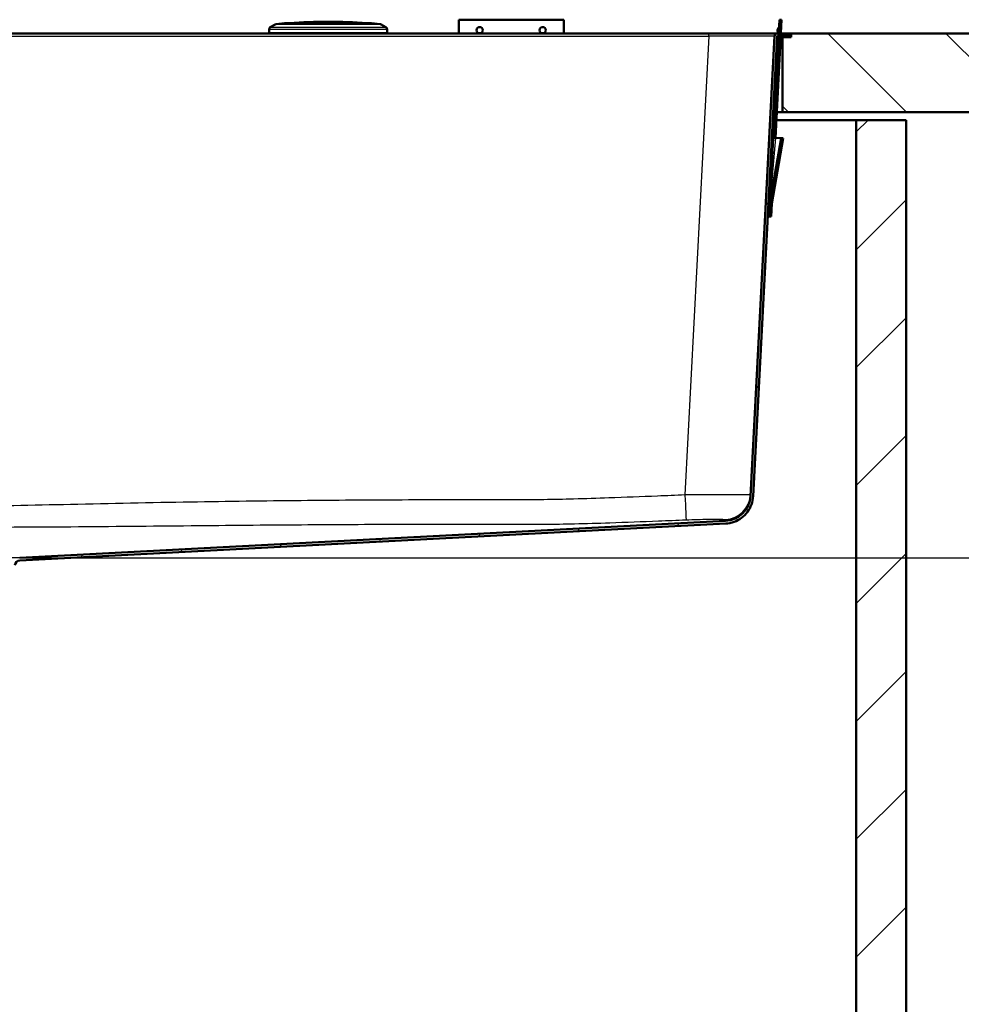
# Paper-space layout 'DF_1' of a CAD drawing. Units: millimetres. Extents: x 0 to 2100, y 0 to 4042.
# Drawn here: x 970 to 1329, y 1361 to 1736 of the extents above; entities that cross this region are included whole.
import ezdxf

# ---------------------------------------------------------------- set-up
doc = ezdxf.new("R2010")
doc.units = ezdxf.units.MM
doc.header["$LTSCALE"] = 10
for name, color, linetype, lineweight in [('Dimensions(ISO)', 7, 'Continuous', 25), ('Hatch', 7, 'Continuous', 9), ('Visible Edges(ISO)', 7, 'Continuous', 50), ('Visible Tangent Edges(ISO)', 7, 'Continuous', 25)]:
    doc.layers.add(name, color=color, linetype=linetype, lineweight=lineweight)
doc.styles.add('Text_5.0mm', font='arial.ttf', dxfattribs={"width": 0.9})
doc.dimstyles.new('KS-STANDARD', dxfattribs={"dimscale": 10, "dimtxt": 5, "dimasz": 2.5, "dimexe": 3.175, "dimexo": 0, "dimgap": 0.8, "dimtad": 1, "dimdec": 1, "dimrnd": 1e-08, "dimtxsty": 'Text_5.0mm', "dimcen": 0.09, "dimdle": 10, "dimclrd": 7, "dimclre": 7, "dimclrt": 7, "dimadec": 0, "dimazin": 2, "dimtfac": 0.5, "dimtdec": 4, "dimtmove": 0, "dimatfit": 3, "dimfxl": 1, "dimtolj": 1, "dimlwd": 25, "dimlwe": 25, "dimarcsym": 0})
pattern_1 = [(120, (0, 0), (-27.4963, -15.875), [])]

# ---------------------------------------------------------------- blocks, each defined once
blk = doc.blocks.new('*D4')
at = {"layer": 'Defpoints', "color": 0, "linetype": 'Continuous', "transparency": 16777216}
for p in [(1264.02, 1730.43), (1529.25, 1730.43), (970.43, 1530.67)]:
    blk.add_point(p, dxfattribs=at)
at = {"layer": 'Dimensions(ISO)', "color": 7, "linetype": 'Continuous', "lineweight": 25, "transparency": 16777216}
for p, q in [((1264.02, 1730.43), (1561, 1730.43)), ((1529.25, 1555.67), (1529.25, 1705.43)), ((970.43, 1530.67), (1561, 1530.67))]:
    blk.add_line(p, q, dxfattribs=at)
at = {"layer": 'Dimensions(ISO)', "color": 7, "linetype": 'Continuous', "transparency": 16777216}
for points in [[(1525.09, 1705.43), (1533.42, 1705.43), (1529.25, 1730.43)], [(1525.09, 1555.67), (1533.42, 1555.67), (1529.25, 1530.67)]]:
    blk.add_solid(points, dxfattribs=at)
at = {"layer": 'Dimensions(ISO)', "color": 7, "linetype": 'Continuous', "lineweight": 25, "transparency": 16777216, "insert": (1495.73, 1580.55), "char_height": 50, "attachment_point": 4, "rotation": 90, "style": 'Text_5.0mm'}
blk.add_mtext('\\A1;200', dxfattribs=at)

psp = doc.layouts.new('DF_1')

# ---------------------------------------------------------------- hatches: boundary and pattern name
at = {"layer": 'Hatch'}
h = psp.add_hatch(dxfattribs=at)
h.set_pattern_fill('ANSI31', color=256, scale=254, angle=75, style=0)
h.set_pattern_definition(pattern_1)
h.paths.add_polyline_path([(1260.43, 1735.59), (1259.63, 1735.63), (1259.36, 1730.43), (1259.31, 1729.53), (1257.28, 1690.7), (1258.08, 1690.65), (1260.12, 1729.53), (1260.16, 1730.43)])
h = psp.add_hatch(dxfattribs=at)
h.set_pattern_fill('ANSI31', color=256, scale=254, angle=15, style=0)
h.set_pattern_definition([(60, (0, 0), (-27.4963, 15.875), [])])
edge = h.paths.add_edge_path()
edge.add_line((952.87, 1520.52), (955.54, 1520.52))
edge.add_line((955.54, 1520.52), (964.37, 1521.29))
edge.add_ellipse((964.15, 1523.78), major_axis=(2.49, 0.22), ratio=1, start_angle=270, end_angle=310)
edge.add_line((965.92, 1522.01), (967.65, 1523.74))
edge.add_ellipse((965.88, 1525.51), major_axis=(1.77, 1.77), ratio=1, start_angle=270, end_angle=310)
edge.add_line((968.37, 1525.29), (968.59, 1527.85))
edge.add_ellipse((970.58, 1527.68), major_axis=(-2, -0.1), ratio=1, start_angle=270, end_angle=352, ccw=False)
edge.add_line((970.48, 1529.67), (1239.17, 1543.75))
edge.add_spline(control_points=[(1239.17, 1543.75), (1240.25, 1543.81), (1242.38, 1544.24), (1245.25, 1545.78), (1247.56, 1548.09), (1249.1, 1550.96), (1249.53, 1553.09), (1249.58, 1554.16)], knot_values=[0, 0, 0, 0, 0.2, 0.4, 0.6, 0.8, 1, 1, 1, 1], degree=3, periodic=0)
edge.add_line((1249.58, 1554.16), (1258.76, 1729.25))
edge.add_ellipse((1259.06, 1729.23), major_axis=(0.016, 0.3), ratio=1, start_angle=3, end_angle=90, ccw=False)
edge.add_line((1259.06, 1729.53), (1259.31, 1729.53))
edge.add_line((1259.31, 1729.53), (1260.12, 1729.53))
edge.add_line((1260.12, 1729.53), (1263.82, 1729.53))
edge.add_line((1263.82, 1729.53), (1263.82, 1730.43))
edge.add_line((1263.82, 1730.43), (1260.16, 1730.43))
edge.add_line((1260.16, 1730.43), (1259.36, 1730.43))
edge.add_line((1259.36, 1730.43), (1258.56, 1730.43))
edge.add_ellipse((1259.06, 1729.23), major_axis=(-1.2, -0.5), ratio=1, start_angle=270, end_angle=334.3801)
edge.add_line((1257.76, 1729.3), (1248.58, 1554.22))
edge.add_ellipse((1238.6, 1554.74), major_axis=(-0.52, -9.99), ratio=1, start_angle=6, end_angle=90, ccw=False)
edge.add_line((1239.12, 1544.75), (970.43, 1530.67))
edge.add_ellipse((970.58, 1527.68), major_axis=(-3, -0.16), ratio=1, start_angle=270, end_angle=352)
edge.add_line((967.6, 1527.94), (967.37, 1525.38))
edge.add_ellipse((965.88, 1525.51), major_axis=(-0.13, -1.49), ratio=1, start_angle=50, end_angle=90, ccw=False)
edge.add_line((966.94, 1524.45), (965.21, 1522.72))
edge.add_ellipse((964.15, 1523.78), major_axis=(-1.06, -1.06), ratio=1, start_angle=50, end_angle=90, ccw=False)
edge.add_line((964.28, 1522.29), (955.45, 1521.51))
edge.add_ellipse((955.89, 1516.53), major_axis=(-4.98, -0.44), ratio=1, start_angle=270, end_angle=302.1596)
h = psp.add_hatch(dxfattribs=at)
h.set_pattern_fill('ANSI31', color=256, scale=254, angle=90, style=0)
h.set_pattern_definition([(135, (0, 0), (-22.45064, -22.45064), [])])
h.paths.add_polyline_path([(1406.2, 1700.43), (1406.2, 1730.43), (1264.02, 1730.43), (1264.02, 1728.93), (1260.82, 1728.93), (1260.82, 1700.43)])
h = psp.add_hatch(dxfattribs=at)
h.set_pattern_fill('ANSI31', color=256, scale=254, style=0)
h.set_pattern_definition([(45, (0, 0), (-22.45064, 22.45064), [])])
h.paths.add_polyline_path([(507.82, 935.43), (1307.82, 935.43), (1307.82, 1697.43), (1288.82, 1697.43), (1288.82, 954.43), (526.82, 954.43), (526.82, 1697.43), (507.82, 1697.43)])
h = psp.add_hatch(dxfattribs=at)
h.set_pattern_fill('ANSI31', color=256, scale=254, angle=75, style=0)
h.set_pattern_definition(pattern_1)
h.paths.add_polyline_path([(1255.71, 1660.74), (1256.51, 1660.69), (1256.77, 1665.69), (1261.07, 1690.5), (1260.27, 1690.54), (1255.97, 1665.73)])

# ---------------------------------------------------------------- linework, layer by layer
at = {"layer": 'Visible Edges(ISO)'}
for p, q in [((1067.64, 1733.83), (1065.82, 1732.78)), ((1103.27, 1734.34), (1072.37, 1734.34)), ((1108.01, 1733.83), (1109.82, 1732.78)), ((1137.51, 1730.43), (1137.51, 1735.63)), ((1137.51, 1735.63), (1177.51, 1735.63)), ((1177.51, 1735.63), (1177.51, 1730.43)), ((1259.63, 1735.63), (1257.28, 1690.7)), ((1258.08, 1690.65), (1260.43, 1735.59)), ((1260.43, 1735.59), (1259.63, 1735.63)), ((1232.79, 1730.43), (582.85, 1730.43)), ((1065.32, 1731.91), (1065.32, 1730.73)), ((1110.32, 1731.91), (1110.32, 1730.73)), ((1258.56, 1730.43), (1232.79, 1730.43)), ((1257.76, 1729.3), (1248.58, 1554.22)), ((1249.58, 1554.16), (1258.76, 1729.25)), ((1263.82, 1730.43), (1258.56, 1730.43)), ((1259.28, 1728.93), (1258.74, 1728.93)), ((1259.06, 1729.53), (1263.82, 1729.53)), ((1260.82, 1728.93), (1260.08, 1728.93)), ((1264.02, 1728.93), (1260.82, 1728.93)), ((1260.82, 1728.93), (1260.82, 1700.43)), ((1263.82, 1730.43), (1264.02, 1730.43)), ((1263.82, 1729.53), (1263.82, 1730.43)), ((1406.2, 1730.43), (1264.02, 1730.43)), ((1264.02, 1730.43), (1264.02, 1728.93)), ((1257.79, 1700.43), (1257.25, 1700.43)), ((1260.82, 1700.43), (1258.59, 1700.43)), ((1260.82, 1700.43), (1406.2, 1700.43)), ((1257.09, 1697.43), (1257.63, 1697.43)), ((1258.43, 1697.43), (1288.82, 1697.43)), ((1307.82, 1697.43), (1288.82, 1697.43)), ((1288.82, 1697.43), (1288.82, 954.43)), ((1307.82, 935.43), (1307.82, 1697.43)), ((1255.97, 1665.76), (1257.28, 1690.7)), ((1260.27, 1690.54), (1255.97, 1665.73)), ((1256.77, 1665.69), (1261.07, 1690.5)), ((1257.28, 1690.7), (1258.08, 1690.65)), ((1258.08, 1690.65), (1258.08, 1690.65)), ((1260.27, 1690.54), (1258.08, 1690.65)), ((1261.07, 1690.5), (1260.27, 1690.54)), ((1255.97, 1665.73), (1255.71, 1660.74)), ((1255.97, 1665.76), (1255.97, 1665.73)), ((1256.51, 1660.69), (1256.77, 1665.69)), ((1255.71, 1660.74), (1256.51, 1660.69)), ((970.43, 1530.67), (1239.12, 1544.75)), ((970.48, 1529.67), (1239.17, 1543.75))]:
    psp.add_line(p, q, dxfattribs=at)
for centre, radius, start, end in [((1066.32, 1731.91), 1, 120, 180), ((1068.14, 1732.96), 1, 95.6774, 120), ((1087.82, 1534.94), 200, 94.4372, 95.6774), ((1072.37, 1734.04), 0.3, 90, 94.4372), ((1087.82, 1534.88), 200, 85.7688, 94.2312), ((1103.27, 1734.04), 0.3, 85.5628, 90), ((1087.82, 1534.94), 200, 84.3226, 85.5628), ((1107.51, 1732.96), 1, 60, 84.3226), ((1109.32, 1731.91), 1, 0, 60), ((1260.48, 1731.58), 1.6, 128.4096, 225.5904), ((1065.62, 1730.73), 0.3, 180, 270), ((1110.02, 1730.73), 0.3, 270, 0), ((1259.06, 1729.23), 1.3, 112.6199, 177), ((1259.06, 1729.23), 0.3, 90, 177), ((1258.6, 1695.63), 1.6, 179.641, 225.5904), ((1258.6, 1695.63), 1.6, 128.4096, 174.359), ((1238.6, 1554.74), 10, 273, 357), ((970.58, 1527.68), 2, 93, 175)]:
    psp.add_arc(centre, radius, start, end, dxfattribs=at)
for centre in [(1145.51, 1731.64), (1169.51, 1731.64)]:
    psp.add_ellipse(centre, major_axis=(1.2, 0), ratio=0.99863, dxfattribs=at)
psp.add_open_spline([(1249.58, 1554.16), (1249.53, 1553.09), (1249.1, 1550.96), (1247.56, 1548.09), (1245.25, 1545.78), (1242.38, 1544.24), (1240.25, 1543.81), (1239.17, 1543.75)], degree=3, dxfattribs=at)
at = {"layer": 'Visible Tangent Edges(ISO)'}
for p, q in [((1065.82, 1732.78), (1109.82, 1732.78)), ((1108.01, 1733.83), (1067.64, 1733.83)), ((1068.04, 1733.96), (1107.61, 1733.96)), ((1103.3, 1734.34), (1072.35, 1734.34)), ((582.85, 1729.3), (1232.79, 1729.3)), ((1110.32, 1731.91), (1065.32, 1731.91)), ((1065.32, 1730.73), (1110.32, 1730.73)), ((1232.79, 1729.3), (1223.64, 1554.63)), ((1232.79, 1729.3), (1232.79, 1730.43)), ((1258.08, 1690.65), (1255.97, 1665.76))]:
    psp.add_line(p, q, dxfattribs=at)
for centre, major_axis, ratio, start_param, end_param in [((1232.72, 1729.23), (25.04, 0.07), 0.00271, 6.283036, 7.851093), ((1223.64, 1555.15), (0.43, -9.99), 0.002233, 4.764701, 6.220741), ((1238.62, 1555.25), (9.99, -0.52), 0.999654, 4.814297, 6.283185)]:
    psp.add_ellipse(centre, major_axis=major_axis, ratio=ratio, start_param=start_param, end_param=end_param, dxfattribs=at)
for points, knots in [([(1223.64, 1554.63), (1220.15, 1554.48), (1216.65, 1554.34), (1207.01, 1553.94), (1200.85, 1553.71), (1190.22, 1553.34), (1185.75, 1553.19), (1177.51, 1552.97), (1173.73, 1552.89), (1168.29, 1552.81), (1166.62, 1552.79), (1162.46, 1552.76), (1159.97, 1552.76), (1156.46, 1552.76), (1155.43, 1552.77), (1141.61, 1552.79), (1128.81, 1552.77), (1103.21, 1552.67), (1090.41, 1552.58), (1063.58, 1552.33), (1049.56, 1552.15), (1020.27, 1551.66), (1005.01, 1551.33), (975.38, 1550.69), (961.01, 1550.39), (933.7, 1550.05), (920.76, 1550), (891.53, 1550), (875.24, 1550.1), (845.38, 1550.57), (831.81, 1550.88), (804.67, 1551.46), (791.1, 1551.74), (758.15, 1552.27), (738.77, 1552.48), (700.01, 1552.74), (680.62, 1552.8), (658.19, 1552.76), (655.13, 1552.76), (648.73, 1552.79), (645.39, 1552.83), (635.53, 1553.02), (629.02, 1553.22), (612.33, 1553.79), (602.17, 1554.2), (592.01, 1554.63)], [-63.173961, -63.173961, -63.173961, -63.173961, -62.124981, -62.124981, -60.277221, -60.277221, -58.934716, -58.934716, -57.803095, -57.803095, -57.301554, -57.301554, -56.55496, -56.55496, -56.247314, -56.247314, -52.407689, -52.407689, -48.568059, -48.568059, -44.358999, -44.358999, -39.779913, -39.779913, -35.468667, -35.468667, -31.58698, -31.58698, -26.698966, -26.698966, -22.627303, -22.627303, -18.555641, -18.555641, -12.741143, -12.741143, -6.926646, -6.926646, -6.009358, -6.009358, -5.007416, -5.007416, -3.051518, -3.051518, 0, 0, 0, 0]), ([(1248.61, 1554.72), (1248.61, 1554.71), (1248.45, 1554.71), (1247.84, 1554.69), (1247.44, 1554.69), (1246, 1554.67), (1244.69, 1554.67), (1241.91, 1554.66), (1240.58, 1554.66), (1238.59, 1554.66), (1238.03, 1554.66), (1235.42, 1554.66), (1233.18, 1554.65), (1228.51, 1554.65), (1226.06, 1554.64), (1223.64, 1554.63)], [-2.34732, -2.34732, -2.34732, -2.34732, -2.051145, -2.051145, -1.795395, -1.795395, -1.334021, -1.334021, -1.000658, -1.000658, -0.877896, -0.877896, -0.437597, -0.437597, 0, 0, 0, 0]), ([(591.59, 1545.18), (601.77, 1544.75), (611.95, 1544.35), (628.71, 1543.81), (635.27, 1543.63), (645.24, 1543.51), (648.64, 1543.51), (655.12, 1543.55), (658.21, 1543.58), (680.61, 1543.58), (699.97, 1543.53), (738.68, 1543.33), (758.03, 1543.18), (790.93, 1542.87), (804.48, 1542.73), (831.62, 1542.51), (845.21, 1542.44), (875.15, 1542.39), (891.51, 1542.42), (920.78, 1542.42), (933.76, 1542.4), (961.15, 1542.41), (975.56, 1542.46), (1005.2, 1542.67), (1020.44, 1542.83), (1049.69, 1543.11), (1063.7, 1543.23), (1090.48, 1543.41), (1103.27, 1543.47), (1128.83, 1543.56), (1141.61, 1543.58), (1155.41, 1543.58), (1156.44, 1543.57), (1159.97, 1543.56), (1162.49, 1543.53), (1166.71, 1543.52), (1168.41, 1543.51), (1173.93, 1543.54), (1177.74, 1543.6), (1186.05, 1543.79), (1190.55, 1543.92), (1201.22, 1544.27), (1207.39, 1544.51), (1217.06, 1544.89), (1220.56, 1545.04), (1224.06, 1545.18)], [0, 0, 0, 0, 3.051518, 3.051518, 5.007416, 5.007416, 6.009358, 6.009358, 6.926646, 6.926646, 12.741143, 12.741143, 18.555641, 18.555641, 22.627303, 22.627303, 26.698966, 26.698966, 31.58698, 31.58698, 35.468667, 35.468667, 39.779913, 39.779913, 44.358999, 44.358999, 48.568059, 48.568059, 52.407689, 52.407689, 56.247314, 56.247314, 56.55496, 56.55496, 57.301554, 57.301554, 57.803095, 57.803095, 58.934716, 58.934716, 60.277221, 60.277221, 62.124981, 62.124981, 63.173961, 63.173961, 63.173961, 63.173961]), ([(1224.06, 1545.18), (1225.52, 1545.24), (1227, 1545.29), (1229.81, 1545.37), (1231.17, 1545.39), (1232.74, 1545.41), (1233.07, 1545.41), (1234.27, 1545.42), (1235.08, 1545.42), (1236.75, 1545.41), (1237.54, 1545.4), (1238.41, 1545.36), (1238.65, 1545.35), (1239.02, 1545.31), (1239.12, 1545.29), (1239.12, 1545.26)], [0, 0, 0, 0, 0.437597, 0.437597, 0.877896, 0.877896, 1.000658, 1.000658, 1.334021, 1.334021, 1.795395, 1.795395, 2.051145, 2.051145, 2.34732, 2.34732, 2.34732, 2.34732]), ([(1239.12, 1545.26), (1239.12, 1545.02), (1239.12, 1544.91), (1239.12, 1544.77), (1239.12, 1544.75), (1239.12, 1544.75)], [0, 0, 0, 0, 2.791208, 2.791208, 5.582417, 5.582417, 5.582417, 5.582417]), ([(970.43, 1530.67), (970.43, 1530.67), (969.74, 1530.67), (966.9, 1530.68), (964.61, 1530.68), (961.63, 1530.69)], [0, 0, 0, 0, 1.609381, 1.609381, 3.363798, 3.363798, 3.363798, 3.363798])]:
    psp.add_open_spline(points, degree=3, knots=knots, dxfattribs=at)

# ---------------------------------------------------------------- dimensions: what is measured, and where the dimension line sits
at = {"layer": 'Dimensions(ISO)', "color": 7, "linetype": 'Continuous', "lineweight": 25}
dim = psp.add_linear_dim(base=(1529.25, 1730.43), p1=(970.43, 1530.67), p2=(1264.02, 1730.43), angle=90, dimstyle='KS-STANDARD', override={"dimgap": 0.8, "dimdec": 0, "dimtol": 0, "dimlim": 0, "dimtp": 0, "dimtm": 0, "dimtdec": 4, "dimtofl": 0, "dimatfit": 1}, dxfattribs=at)
dim.commit()
dim.dimension.update_dxf_attribs({"geometry": '*D4', "text_midpoint": (1529.25, 1630.57), "dimtype": 160})

doc.saveas('drawing.dxf')
